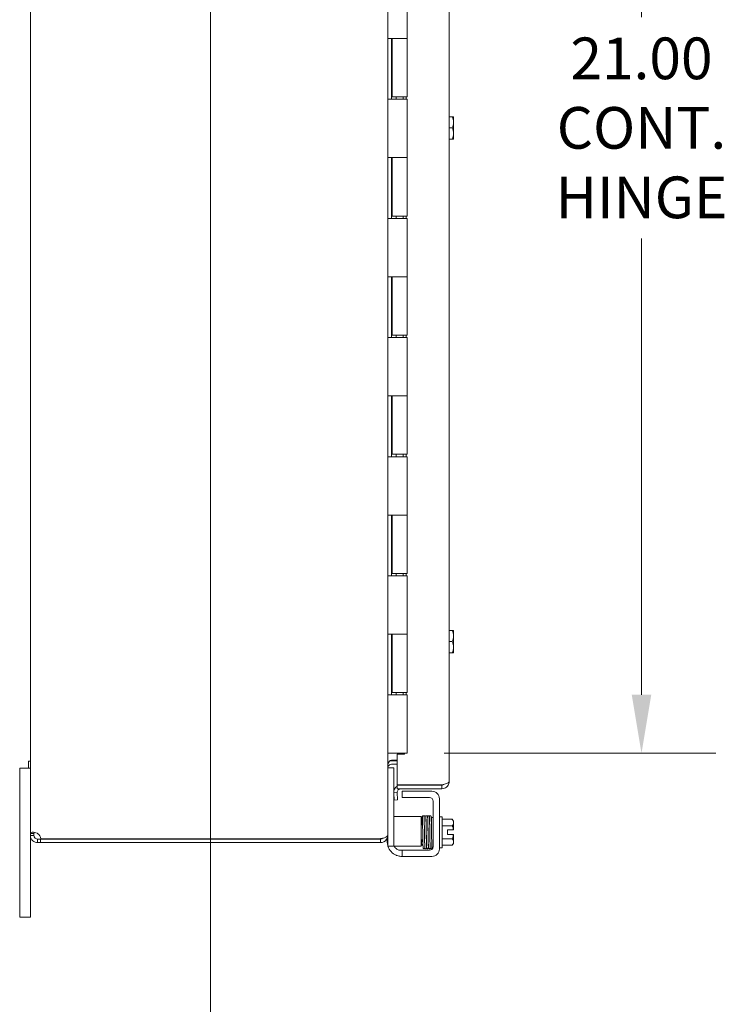
# Model space of a CAD drawing. Units: inches. Extents: x 7 to 161, y 3 to 99.
# Drawn here: x 10 to 22, y 49 to 66 of the extents above; entities that cross this region are included whole.
import ezdxf

# ---------------------------------------------------------------- set-up
doc = ezdxf.new("R2010")
doc.units = ezdxf.units.IN
doc.header["$LTSCALE"] = 10
doc.header["$MEASUREMENT"] = 0
for name, color, linetype, lineweight in [('Dimension (ANSI)', 7, 'Continuous', 5), ('Section Line (ANSI)', 7, 'Continuous', 5), ('Visible (ANSI)', 7, 'Continuous', 5)]:
    doc.layers.add(name, color=color, linetype=linetype, lineweight=lineweight)
doc.styles.add('ROMANS', font='tahoma.ttf')
doc.dimstyles.new('Default (ANSI)', dxfattribs={"dimscale": 10, "dimtxt": 0.07, "dimasz": 0.098425, "dimexe": 0.125, "dimexo": 0.0625, "dimgap": 0.031496, "dimtad": 0, "dimtih": 1, "dimtoh": 1, "dimrnd": 1e-08, "dimzin": 0, "dimdsep": 46, "dimtxsty": 'ROMANS', "dimcen": 0.09, "dimdle": 0.393701, "dimclrd": 256, "dimclre": 256, "dimclrt": 256, "dimadec": 0, "dimazin": 0, "dimtfac": 1.428571, "dimtofl": 0, "dimtmove": 0, "dimatfit": 3, "dimfxl": 1, "dimtolj": 1, "dimtzin": 0, "dimlwd": -1, "dimlwe": -1, "dimarcsym": 0})

# ---------------------------------------------------------------- blocks, each defined once
blk = doc.blocks.new('2dTransSection0')
at = {"layer": 'Section Line (ANSI)', "linetype": 'Continuous'}
blk.add_line((1.3564, 7.8792), (1.3564, 4.8263), dxfattribs=at)
blk = doc.blocks.new('*D28')
at = {"layer": 'Defpoints', "color": 0, "transparency": 16777216}
for p in [(16.846, 74.664), (16.862, 53.664), (20.799, 53.664)]:
    blk.add_point(p, dxfattribs=at)
at = {"layer": 'Dimension (ANSI)', "transparency": 16777216}
for p, q in [((17.471, 74.664), (22.049, 74.664)), ((20.799, 73.679), (20.799, 66.023)), ((20.799, 54.648), (20.799, 62.304)), ((17.487, 53.664), (22.049, 53.664))]:
    blk.add_line(p, q, dxfattribs=at)
for points in [[(20.635, 73.679), (20.963, 73.679), (20.799, 74.664)], [(20.635, 54.648), (20.963, 54.648), (20.799, 53.664)]]:
    blk.add_solid(points, dxfattribs=at)
at = {"layer": 'Dimension (ANSI)', "transparency": 16777216, "insert": (20.799, 64.164), "char_height": 0.7, "attachment_point": 5, "style": 'ROMANS'}
blk.add_mtext('\\A1;\\fTahoma|b0|i0;\\H0.7000;21.00\\P\\fTahoma|b0|i0;\\H0.7000;CONT.\\P\\fTahoma|b0|i0;\\H0.7000;HINGE', dxfattribs=at)

msp = doc.modelspace()

# ---------------------------------------------------------------- linework, layer by layer
at = {"layer": 'Visible (ANSI)'}
for p, q in [((10.5373, 52.3197), (10.5373, 76.0076)), ((16.5373, 76.0311), (16.5373, 52.2962)), ((17.5696, 75.1359), (17.5696, 53.1914)), ((16.8623, 66.6437), (16.8623, 65.6637)), ((16.5376, 64.6437), (16.5376, 65.6637)), ((16.5388, 65.6637), (16.5376, 65.6637)), ((16.5388, 65.6637), (16.6251, 65.6637)), ((16.5998, 65.6637), (16.5998, 64.6437)), ((16.6123, 65.6637), (16.6123, 64.6837)), ((16.8623, 65.6637), (16.6251, 65.6637)), ((16.6251, 65.6637), (16.8623, 65.6637)), ((16.8623, 65.6637), (16.8623, 64.6837)), ((16.5376, 64.6437), (16.5388, 64.6437)), ((16.6251, 64.6437), (16.5388, 64.6437)), ((16.8623, 64.6837), (16.6123, 64.6837)), ((16.6251, 64.6437), (16.8623, 64.6437)), ((16.6773, 64.6837), (16.6773, 64.6437)), ((16.7973, 64.6837), (16.7973, 64.6437)), ((16.8461, 64.6837), (16.8461, 64.6437)), ((16.8623, 64.6437), (16.8623, 63.6637)), ((17.5696, 64.3512), (17.6212, 64.3512)), ((17.6416, 64.3512), (17.6212, 64.3512)), ((17.6443, 64.2574), (17.6443, 64.3474)), ((17.5696, 64.1637), (17.6212, 64.1637)), ((17.6443, 64.0699), (17.6443, 64.2574)), ((17.5696, 63.9762), (17.6212, 63.9762)), ((17.6212, 63.9762), (17.6416, 63.9762)), ((17.6443, 63.9799), (17.6443, 64.0699)), ((16.5376, 62.6437), (16.5376, 63.6637)), ((16.5388, 63.6637), (16.5376, 63.6637)), ((16.5388, 63.6637), (16.6251, 63.6637)), ((16.5998, 63.6637), (16.5998, 62.6437)), ((16.6123, 63.6637), (16.6123, 62.6837)), ((16.8623, 63.6637), (16.6251, 63.6637)), ((16.6251, 63.6637), (16.8623, 63.6637)), ((16.8623, 63.6637), (16.8623, 62.6837)), ((16.8623, 62.6837), (16.6123, 62.6837)), ((16.6773, 62.6837), (16.6773, 62.6437)), ((16.7973, 62.6837), (16.7973, 62.6437)), ((16.8461, 62.6837), (16.8461, 62.6437)), ((16.5376, 62.6437), (16.5388, 62.6437)), ((16.6251, 62.6437), (16.5388, 62.6437)), ((16.6251, 62.6437), (16.8623, 62.6437)), ((16.8623, 62.6437), (16.8623, 61.6637)), ((16.5376, 60.6437), (16.5376, 61.6637)), ((16.5388, 61.6637), (16.5376, 61.6637)), ((16.5388, 61.6637), (16.6251, 61.6637)), ((16.5998, 61.6637), (16.5998, 60.6437)), ((16.6123, 61.6637), (16.6123, 60.6837)), ((16.8623, 61.6637), (16.6251, 61.6637)), ((16.6251, 61.6637), (16.8623, 61.6637)), ((16.8623, 61.6637), (16.8623, 60.6837)), ((16.8623, 60.6837), (16.6123, 60.6837)), ((16.6773, 60.6837), (16.6773, 60.6437)), ((16.7973, 60.6837), (16.7973, 60.6437)), ((16.8461, 60.6837), (16.8461, 60.6437)), ((16.5376, 60.6437), (16.5388, 60.6437)), ((16.6251, 60.6437), (16.5388, 60.6437)), ((16.6251, 60.6437), (16.8623, 60.6437)), ((16.8623, 60.6437), (16.8623, 59.6637)), ((16.5376, 58.6437), (16.5376, 59.6637)), ((16.5388, 59.6637), (16.5376, 59.6637)), ((16.5388, 59.6637), (16.6251, 59.6637)), ((16.5998, 59.6637), (16.5998, 58.6437)), ((16.6123, 59.6637), (16.6123, 58.6837)), ((16.8623, 59.6637), (16.6251, 59.6637)), ((16.6251, 59.6637), (16.8623, 59.6637)), ((16.8623, 59.6637), (16.8623, 58.6837)), ((16.8623, 58.6837), (16.6123, 58.6837)), ((16.6773, 58.6837), (16.6773, 58.6437)), ((16.7973, 58.6837), (16.7973, 58.6437)), ((16.8461, 58.6837), (16.8461, 58.6437)), ((16.5376, 58.6437), (16.5388, 58.6437)), ((16.6251, 58.6437), (16.5388, 58.6437)), ((16.6251, 58.6437), (16.8623, 58.6437)), ((16.8623, 58.6437), (16.8623, 57.6637)), ((16.5388, 57.6637), (16.5376, 57.6637)), ((16.5376, 56.6437), (16.5376, 57.6637)), ((16.5388, 57.6637), (16.6251, 57.6637)), ((16.5998, 57.6637), (16.5998, 56.6437)), ((16.6123, 57.6637), (16.6123, 56.6837)), ((16.8623, 57.6637), (16.6251, 57.6637)), ((16.6251, 57.6637), (16.8623, 57.6637)), ((16.8623, 57.6637), (16.8623, 56.6837)), ((16.5376, 56.6437), (16.5388, 56.6437)), ((16.6251, 56.6437), (16.5388, 56.6437)), ((16.8623, 56.6837), (16.6123, 56.6837)), ((16.6251, 56.6437), (16.8623, 56.6437)), ((16.6773, 56.6837), (16.6773, 56.6437)), ((16.7973, 56.6837), (16.7973, 56.6437)), ((16.8461, 56.6837), (16.8461, 56.6437)), ((16.8623, 56.6437), (16.8623, 55.6637)), ((17.5696, 55.7262), (17.6212, 55.7262)), ((17.6416, 55.7262), (17.6212, 55.7262)), ((17.6443, 55.6324), (17.6443, 55.7224)), ((16.5376, 54.6437), (16.5376, 55.6637)), ((16.5388, 55.6637), (16.5376, 55.6637)), ((16.5388, 55.6637), (16.6251, 55.6637)), ((16.5998, 55.6637), (16.5998, 54.6437)), ((16.6123, 55.6637), (16.6123, 54.6837)), ((16.8623, 55.6637), (16.6251, 55.6637)), ((16.6251, 55.6637), (16.8623, 55.6637)), ((16.8623, 55.6637), (16.8623, 54.6837)), ((17.6443, 55.4449), (17.6443, 55.6324)), ((17.5696, 55.5387), (17.6212, 55.5387)), ((17.6443, 55.3549), (17.6443, 55.4449)), ((17.5696, 55.3512), (17.6212, 55.3512)), ((17.6212, 55.3512), (17.6416, 55.3512)), ((16.5376, 54.6437), (16.5388, 54.6437)), ((16.6251, 54.6437), (16.5388, 54.6437)), ((16.8623, 54.6837), (16.6123, 54.6837)), ((16.6251, 54.6437), (16.8623, 54.6437)), ((16.6773, 54.6837), (16.6773, 54.6437)), ((16.7973, 54.6837), (16.7973, 54.6437)), ((16.8461, 54.6837), (16.8461, 54.6437)), ((16.8623, 54.6437), (16.8623, 53.6637)), ((16.5388, 53.6637), (16.5373, 53.6637)), ((16.5388, 53.6637), (16.6251, 53.6637)), ((16.8623, 53.6637), (16.6251, 53.6637)), ((16.8196, 53.648), (16.6946, 53.648)), ((16.6946, 53.648), (16.6946, 53.1324)), ((16.8196, 53.6637), (16.8196, 53.648)), ((10.5373, 53.4137), (10.3573, 53.4137)), ((10.3573, 53.1637), (10.3573, 53.4137)), ((10.5078, 53.4137), (10.5078, 53.5337)), ((10.5373, 53.5337), (10.5078, 53.5337)), ((10.5373, 53.4137), (10.5078, 53.4137)), ((16.6413, 53.4172), (16.5373, 53.4172)), ((16.5998, 53.5497), (16.6946, 53.5497)), ((16.6946, 53.5387), (16.5998, 53.5387)), ((16.5998, 53.4797), (16.6946, 53.4797)), ((16.6413, 53.4172), (16.6413, 53.3872)), ((16.6413, 53.0312), (16.6413, 53.3872)), ((10.3573, 53.1637), (10.3573, 51.1637)), ((16.6946, 53.1324), (17.4481, 53.1324)), ((17.4481, 53.1289), (16.6946, 53.1289)), ((16.6946, 53.1289), (16.6946, 53.0699)), ((16.6946, 53.0699), (17.4481, 53.0699)), ((17.4481, 53.0699), (17.4481, 53.1289)), ((16.698, 53.0041), (16.6391, 53.001)), ((16.6391, 53.001), (16.6455, 52.8793)), ((16.6391, 53.001), (16.6391, 53.001)), ((16.6413, 52.1342), (16.6413, 52.9595)), ((16.7044, 52.8823), (16.698, 53.0041)), ((16.698, 53.0041), (16.698, 53.0041)), ((16.7793, 53.0257), (16.8093, 53.0257)), ((16.7793, 53.0257), (16.7793, 52.9217)), ((16.8093, 52.9217), (16.7793, 52.9217)), ((16.8093, 53.0257), (17.2793, 53.0257)), ((16.8093, 52.9217), (17.2378, 52.9217)), ((17.4043, 52.9007), (17.4043, 52.0567)), ((16.6455, 52.8793), (16.7044, 52.8823)), ((17.3003, 52.8592), (17.3003, 52.0982)), ((16.7663, 52.6042), (16.6413, 52.6042)), ((16.7663, 52.6042), (17.0378, 52.6042)), ((17.0378, 52.6042), (17.1003, 52.6042)), ((17.1003, 52.1042), (17.1003, 52.6042)), ((17.2703, 52.501), (17.2703, 52.5887)), ((17.3003, 52.5887), (17.2703, 52.5887)), ((17.4543, 52.5987), (17.4043, 52.5987)), ((17.4543, 52.5987), (17.4543, 52.0787)), ((17.1231, 52.4637), (17.1003, 52.4637)), ((17.1522, 52.4637), (17.1521, 52.4637)), ((17.1827, 52.4637), (17.1813, 52.4637)), ((17.213, 52.4637), (17.2117, 52.4637)), ((17.2421, 52.4637), (17.242, 52.4637)), ((17.4543, 52.5552), (17.6212, 52.5552)), ((17.4543, 52.4469), (17.6212, 52.4469)), ((17.6443, 52.501), (17.6443, 52.5262)), ((17.6443, 52.3762), (17.6443, 52.501)), ((10.5373, 52.3197), (10.5768, 52.3197)), ((10.5373, 52.2852), (10.5373, 52.3197)), ((10.5373, 51.1637), (10.5373, 52.2852)), ((10.5373, 52.2852), (10.5768, 52.2852)), ((10.5768, 52.3197), (10.5963, 52.3197)), ((10.5768, 52.2852), (10.5963, 52.2852)), ((10.5963, 52.3197), (10.5963, 52.2852)), ((16.5293, 52.1817), (16.5293, 52.2418)), ((16.5354, 52.2852), (16.5373, 52.2852)), ((16.5373, 52.2852), (16.5373, 52.2962)), ((16.5373, 52.1342), (16.5373, 52.2852)), ((17.5433, 52.3762), (17.6416, 52.3762)), ((17.5433, 52.3012), (17.5433, 52.3762)), ((17.6416, 52.3012), (17.5433, 52.3012)), ((17.6443, 52.3762), (17.6416, 52.3762)), ((17.6416, 52.3012), (17.6443, 52.3012)), ((17.6443, 52.1763), (17.6443, 52.3012)), ((10.6588, 52.2227), (10.6588, 52.2032)), ((10.6588, 52.2227), (10.7091, 52.2227)), ((10.6588, 52.2032), (10.6588, 52.1637)), ((10.7091, 52.1637), (10.6588, 52.1637)), ((10.7091, 52.2227), (10.7091, 52.1637)), ((10.7091, 52.2227), (16.4158, 52.2227)), ((10.7091, 52.1637), (16.4158, 52.1637)), ((16.4158, 52.2277), (10.7122, 52.2277)), ((16.4158, 52.2277), (16.4158, 52.2337)), ((16.4158, 52.1637), (16.4158, 52.2227)), ((16.5373, 52.1042), (16.5373, 52.1342)), ((16.5373, 52.1042), (16.6413, 52.1042)), ((16.6413, 52.1342), (16.6413, 52.1042)), ((16.6413, 52.1042), (16.7663, 52.1042)), ((16.7663, 52.1042), (17.0378, 52.1042)), ((17.1003, 52.1042), (17.0378, 52.1042)), ((17.1277, 52.2137), (17.1003, 52.2137)), ((17.157, 52.2137), (17.1567, 52.2137)), ((17.1876, 52.2137), (17.186, 52.2137)), ((17.2177, 52.2137), (17.2166, 52.2137)), ((17.2467, 52.2137), (17.2467, 52.2137)), ((17.2996, 52.0887), (17.2793, 52.0887)), ((17.4543, 52.0787), (17.4043, 52.0787)), ((17.4543, 52.2304), (17.6212, 52.2304)), ((17.4543, 52.1222), (17.6212, 52.1222)), ((17.6443, 52.1512), (17.6443, 52.1763)), ((16.7793, 52.0357), (16.7583, 52.0357)), ((16.7793, 52.0357), (16.8093, 52.0357)), ((16.7793, 52.0357), (16.7793, 51.9317)), ((16.8093, 51.9317), (16.7793, 51.9317)), ((17.2378, 52.0357), (16.8093, 52.0357)), ((17.2793, 51.9317), (16.8093, 51.9317)), ((10.3573, 50.9137), (10.3573, 51.1637)), ((10.5373, 51.1637), (10.5373, 50.9137)), ((10.3573, 50.9137), (10.5373, 50.9137))]:
    msp.add_line(p, q, dxfattribs=at)
for centre, radius, start, end in [((17.3791, 64.1637), 0.3226, 34.715, 35.53768), ((17.3791, 64.1637), 0.3226, 324.46232, 325.285), ((17.3791, 55.5387), 0.3226, 34.715, 35.53768), ((17.3791, 55.5387), 0.3226, 324.46232, 325.285), ((16.5998, 53.4172), 0.1215, 90, 104.23378), ((16.7605, 53.0074), 0.1215, 122.82453, 183), ((16.7605, 53.0074), 0.0625, 90, 183), ((17.2378, 52.8592), 0.0625, 0, 90), ((17.2793, 52.9007), 0.125, 0, 90), ((17.3791, 52.3387), 0.3248, 35.26439, 41.81031), ((17.3791, 52.3387), 0.2652, 8.1301, 24.09484), ((10.5944, 52.2208), 0.118, 3.34209, 56.93532), ((16.4158, 52.2852), 0.0625, 270, 309.89411), ((17.3791, 52.3387), 0.2652, 335.90516, 351.8699), ((16.7793, 52.1817), 0.25, 180, 194.53375), ((16.7793, 52.1817), 0.25, 198.05923, 246.42182), ((16.7583, 52.1607), 0.125, 206.87207, 230.80217), ((17.2378, 52.0982), 0.0625, 270, 0), ((17.3791, 52.3387), 0.3248, 318.18969, 324.73561), ((17.2793, 52.0567), 0.125, 270, 0)]:
    msp.add_arc(centre, radius, start, end, dxfattribs=at)
for centre, major_axis, ratio, start_param, end_param in [((17.3791, 64.2574), (0.2652, 0), 0.8660254, 0, 0.4205343), ((17.3791, 64.2574), (0.2652, 0), 0.8660254, 5.862651, 6.2831853), ((17.3791, 64.0699), (0.2652, 0), 0.8660254, 0, 0.4205343), ((17.3791, 64.0699), (0.2652, 0), 0.8660254, 5.862651, 6.2831853), ((17.3791, 55.6324), (0.2652, 0), 0.8660254, 0, 0.4205343), ((17.3791, 55.6324), (0.2652, 0), 0.8660254, 5.862651, 6.2831853), ((17.3791, 55.4449), (0.2652, 0), 0.8660254, 0, 0.4205343), ((17.3791, 55.4449), (0.2652, 0), 0.8660254, 5.862651, 6.2831853), ((17.1647, 52.5501), (-0.0145, -0.0005), 0.8068823, 6.2821196, 6.2824748), ((17.2254, 52.5501), (0.0145, 0.0005), 0.8068823, 6.2821225, 6.2824768), ((17.3791, 52.501), (0.2652, 0), 0.5, 0, 0.4205343), ((17.3791, 52.501), (0.2652, 0), 0.5, 5.862651, 6.2831853), ((17.121, 52.1272), (-0.0145, 0.0005), 0.8068823, 4.1201773, 8.5452773), ((17.1721, 52.1839), (-0.0145, -0.0003), 0.5904176, 6.2828055, 6.2829954), ((17.3791, 52.1763), (0.2652, 0), 0.5, 0, 0.4205343), ((17.3791, 52.1763), (0.2652, 0), 0.5, 5.862651, 6.2831853)]:
    msp.add_ellipse(centre, major_axis=major_axis, ratio=ratio, start_param=start_param, end_param=end_param, dxfattribs=at)
for points, knots in [([(16.5998, 53.5497), (16.5778, 53.5497), (16.5563, 53.5254), (16.5455, 53.4883), (16.5401, 53.4701), (16.5373, 53.4491), (16.5373, 53.4282)], [-3.1415927, -3.1415927, -3.1415927, -3.1415927, -2.0877365, -2.0877365, -2.0877365, -1.5707963, -1.5707963, -1.5707963, -1.5707963]), ([(16.5998, 53.4797), (16.5778, 53.4797), (16.5563, 53.4671), (16.5455, 53.448), (16.5401, 53.4387), (16.5373, 53.4279), (16.5373, 53.4172)], [-3.1415927, -3.1415927, -3.1415927, -3.1415927, -2.0877365, -2.0877365, -2.0877365, -1.5707963, -1.5707963, -1.5707963, -1.5707963]), ([(17.4908, 53.1462), (17.485, 53.1405), (17.4781, 53.136), (17.4705, 53.1331), (17.4634, 53.1303), (17.4557, 53.1289), (17.4481, 53.1289)], [0.51762102, 0.51762102, 0.51762102, 0.51762102, 0.76606494, 0.76606494, 0.76606494, 1, 1, 1, 1]), ([(17.491, 53.0778), (17.5159, 53.0872), (17.5376, 53.105), (17.5516, 53.1277), (17.5633, 53.1468), (17.5696, 53.1691), (17.5696, 53.1914)], [-0.76996103, -0.76996103, -0.76996103, -0.76996103, -0.35122886, -0.35122886, -0.35122886, 0, 0, 0, 0]), ([(17.491, 53.146), (17.5159, 53.1542), (17.5376, 53.1625), (17.5516, 53.1707), (17.5633, 53.1776), (17.5696, 53.1845), (17.5696, 53.1914)], [-0.76996103, -0.76996103, -0.76996103, -0.76996103, -0.35122886, -0.35122886, -0.35122886, 0, 0, 0, 0]), ([(17.1132, 52.4637), (17.1134, 52.4764), (17.1137, 52.4886), (17.1144, 52.522), (17.1149, 52.5415), (17.1159, 52.5726), (17.1164, 52.5846), (17.1172, 52.5963), (17.1174, 52.599), (17.118, 52.6026), (17.1181, 52.6035), (17.1191, 52.6061), (17.1194, 52.6068), (17.1201, 52.6081), (17.1204, 52.6087), (17.1215, 52.6101), (17.1223, 52.611), (17.1243, 52.6126), (17.1255, 52.6134), (17.1281, 52.6145), (17.1296, 52.6149), (17.1328, 52.6152), (17.1344, 52.6151), (17.1376, 52.6144), (17.1391, 52.6137), (17.1417, 52.6121), (17.1428, 52.6111), (17.1445, 52.6092), (17.1451, 52.6082), (17.1459, 52.6067), (17.1462, 52.606), (17.1467, 52.6048), (17.1468, 52.6042), (17.1472, 52.6027), (17.1473, 52.602), (17.1478, 52.5992), (17.148, 52.5969), (17.1489, 52.5847), (17.1495, 52.5686), (17.1507, 52.5293), (17.1512, 52.5078), (17.1522, 52.4606), (17.1527, 52.4345), (17.1536, 52.3807), (17.1541, 52.3522), (17.1551, 52.2966), (17.1556, 52.2687), (17.1566, 52.2169), (17.1571, 52.1924), (17.1581, 52.1498), (17.1586, 52.1311), (17.1595, 52.102), (17.16, 52.0911), (17.1607, 52.0829), (17.1608, 52.0813), (17.1609, 52.0806), (17.1609, 52.0805), (17.1609, 52.0805)], [0.9508934, 0.9508934, 0.9508934, 0.9508934, 1.0608735, 1.0608735, 1.2734032, 1.2734032, 1.4867305, 1.4867305, 1.5955527, 1.5955527, 1.6357694, 1.6357694, 1.6471281, 1.6471281, 1.6542081, 1.6542081, 1.6651935, 1.6651935, 1.6762616, 1.6762616, 1.6886966, 1.6886966, 1.7015624, 1.7015624, 1.714454, 1.714454, 1.7271747, 1.7271747, 1.7387524, 1.7387524, 1.7494875, 1.7494875, 1.7640054, 1.7640054, 1.7937507, 1.7937507, 1.8828917, 1.8828917, 2.1554017, 2.1554017, 2.3736068, 2.3736068, 2.5865384, 2.5865384, 2.7989714, 2.7989714, 3.0111469, 3.0111469, 3.2231147, 3.2231147, 3.4347616, 3.4347616, 3.6455071, 3.6455071, 3.7198131, 3.7198131, 3.7374185, 3.7374185, 3.7374185, 3.7374185]), ([(17.1619, 52.0755), (17.1618, 52.0753), (17.1618, 52.0752), (17.1617, 52.0743), (17.1615, 52.0736), (17.161, 52.0719), (17.1607, 52.0712), (17.1599, 52.0697), (17.1596, 52.0691), (17.1585, 52.0675), (17.1576, 52.0665), (17.1557, 52.0649), (17.1546, 52.0641), (17.152, 52.0629), (17.1505, 52.0625), (17.1473, 52.0621), (17.1457, 52.0621), (17.1426, 52.0628), (17.141, 52.0634), (17.1384, 52.065), (17.1372, 52.066), (17.1354, 52.0679), (17.1348, 52.0689), (17.1339, 52.0705), (17.1336, 52.0712), (17.1331, 52.0724), (17.133, 52.073), (17.1326, 52.0744), (17.1324, 52.0751), (17.132, 52.0778), (17.1318, 52.0798), (17.131, 52.0908), (17.1304, 52.105), (17.1293, 52.1413), (17.1288, 52.1622), (17.1278, 52.2085), (17.1273, 52.2342), (17.1263, 52.2875), (17.1258, 52.3158), (17.1248, 52.3715), (17.1243, 52.3996), (17.1233, 52.4521), (17.1228, 52.4771), (17.1218, 52.521), (17.1213, 52.5404), (17.1204, 52.5712), (17.1199, 52.583), (17.1192, 52.593), (17.119, 52.5951), (17.1188, 52.5966), (17.1188, 52.5968), (17.1188, 52.5968)], [0.3538046, 0.3538046, 0.3538046, 0.3538046, 0.3598143, 0.3598143, 0.3855468, 0.3855468, 0.3997447, 0.3997447, 0.4083995, 0.4083995, 0.4196869, 0.4196869, 0.4306275, 0.4306275, 0.4429904, 0.4429904, 0.4558454, 0.4558454, 0.4687388, 0.4687388, 0.4814939, 0.4814939, 0.4932049, 0.4932049, 0.504047, 0.504047, 0.5180434, 0.5180434, 0.5459996, 0.5459996, 0.6297522, 0.6297522, 0.8851362, 0.8851362, 1.1056294, 1.1056294, 1.3186356, 1.3186356, 1.5311093, 1.5311093, 1.7433077, 1.7433077, 1.9553004, 1.9553004, 2.1669964, 2.1669964, 2.3779095, 2.3779095, 2.4628579, 2.4628579, 2.4930434, 2.4930434, 2.4930434, 2.4930434]), ([(17.1472, 52.6029), (17.1472, 52.603), (17.1472, 52.6031), (17.1474, 52.6041), (17.1476, 52.6051), (17.1489, 52.6076), (17.1495, 52.6087), (17.151, 52.6106), (17.1519, 52.6115), (17.1541, 52.6131), (17.1553, 52.6138), (17.1581, 52.6148), (17.1597, 52.6151), (17.1628, 52.6152), (17.1645, 52.615), (17.1675, 52.614), (17.169, 52.6133), (17.1714, 52.6115), (17.1725, 52.6105), (17.174, 52.6086), (17.1745, 52.6077), (17.1752, 52.6063), (17.1754, 52.6057), (17.1759, 52.6044), (17.176, 52.6038), (17.1764, 52.6022), (17.1765, 52.6013), (17.177, 52.5977), (17.1773, 52.5944), (17.1781, 52.5811), (17.1786, 52.5677), (17.1791, 52.5505)], [0.57107397, 0.57107397, 0.57107397, 0.57107397, 0.57440712, 0.57440712, 0.60206129, 0.60206129, 0.61509224, 0.61509224, 0.62628117, 0.62628117, 0.63764691, 0.63764691, 0.65027263, 0.65027263, 0.66318969, 0.66318969, 0.67610716, 0.67610716, 0.68873682, 0.68873682, 0.70002111, 0.70002111, 0.71115516, 0.71115516, 0.7277233, 0.7277233, 0.76528319, 0.76528319, 0.87802051, 0.87802051, 1.09908069, 1.09908069, 1.09908069, 1.09908069]), ([(17.2211, 52.0806), (17.2211, 52.0806), (17.221, 52.081), (17.2208, 52.0827), (17.2206, 52.0845), (17.2203, 52.0899), (17.22, 52.094), (17.2195, 52.1042), (17.2193, 52.1105), (17.2188, 52.1251), (17.2185, 52.1334), (17.218, 52.1516), (17.2178, 52.1616), (17.2172, 52.1831), (17.217, 52.1945), (17.2165, 52.2186), (17.2162, 52.2312), (17.2157, 52.2572), (17.2154, 52.2706), (17.2149, 52.2979), (17.2146, 52.3118), (17.2141, 52.3397), (17.2139, 52.3537), (17.2133, 52.3815), (17.2131, 52.3953), (17.2126, 52.4222), (17.2123, 52.4354), (17.2118, 52.4609), (17.2115, 52.4731), (17.211, 52.4964), (17.2107, 52.5074), (17.2102, 52.528), (17.2099, 52.5375), (17.2094, 52.5548), (17.2091, 52.5625), (17.2086, 52.5762), (17.2083, 52.582), (17.2078, 52.5918), (17.2075, 52.5957), (17.207, 52.5999), (17.2069, 52.6009), (17.2066, 52.6028), (17.2064, 52.6034), (17.2059, 52.6051), (17.2057, 52.6059), (17.2047, 52.6077), (17.2044, 52.6082), (17.2035, 52.6096), (17.2027, 52.6107), (17.2001, 52.6128), (17.1986, 52.6137), (17.195, 52.6149), (17.1932, 52.6152), (17.1898, 52.6151), (17.1882, 52.6147), (17.1853, 52.6137), (17.1841, 52.6129), (17.182, 52.6113), (17.1812, 52.6105), (17.1799, 52.6089), (17.1795, 52.6082), (17.1787, 52.6067), (17.1784, 52.6061), (17.1778, 52.6046), (17.1776, 52.6039), (17.1771, 52.6018), (17.1769, 52.6006), (17.1768, 52.5994)], [0.731032, 0.731032, 0.731032, 0.731032, 0.7899647, 0.7899647, 0.8961855, 0.8961855, 1.0402729, 1.0402729, 1.1956176, 1.1956176, 1.3538381, 1.3538381, 1.5130119, 1.5130119, 1.6725833, 1.6725833, 1.8323515, 1.8323515, 1.992232, 1.992232, 2.1521861, 2.1521861, 2.3121973, 2.3121973, 2.472262, 2.472262, 2.6323881, 2.6323881, 2.7925993, 2.7925993, 2.9529477, 2.9529477, 3.113552, 3.113552, 3.2747172, 3.2747172, 3.4374257, 3.4374257, 3.6065378, 3.6065378, 3.6755592, 3.6755592, 3.7122277, 3.7122277, 3.7381431, 3.7381431, 3.7460967, 3.7460967, 3.7581271, 3.7581271, 3.7671015, 3.7671015, 3.7739944, 3.7739944, 3.7802982, 3.7802982, 3.7873459, 3.7873459, 3.7960567, 3.7960567, 3.8067591, 3.8067591, 3.821646, 3.821646, 3.8502483, 3.8502483, 3.9252201, 3.9252201, 3.9252201, 3.9252201]), ([(17.2222, 52.0763), (17.2221, 52.0754), (17.222, 52.0745), (17.2213, 52.0723), (17.221, 52.0714), (17.2201, 52.0696), (17.2198, 52.0691), (17.2188, 52.0677), (17.218, 52.0666), (17.2154, 52.0645), (17.2139, 52.0636), (17.2103, 52.0624), (17.2085, 52.0621), (17.2051, 52.0622), (17.2035, 52.0626), (17.2007, 52.0637), (17.1994, 52.0644), (17.1973, 52.066), (17.1966, 52.0668), (17.1953, 52.0684), (17.1948, 52.0691), (17.194, 52.0706), (17.1937, 52.0712), (17.1932, 52.0728), (17.193, 52.0734), (17.1923, 52.0763), (17.1922, 52.0777), (17.1918, 52.0819), (17.1916, 52.0845), (17.1911, 52.0922), (17.1908, 52.098), (17.1902, 52.1116), (17.19, 52.1191), (17.1894, 52.1361), (17.1892, 52.1454), (17.1886, 52.1656), (17.1884, 52.1764), (17.1879, 52.1994), (17.1876, 52.2115), (17.1871, 52.2368), (17.1868, 52.2498), (17.1863, 52.2767), (17.186, 52.2904), (17.1855, 52.3181), (17.1853, 52.3321), (17.1847, 52.3601), (17.1845, 52.374), (17.1839, 52.4014), (17.1837, 52.4149), (17.1832, 52.4412), (17.1829, 52.4539), (17.1824, 52.4783), (17.1821, 52.4899), (17.1816, 52.5117), (17.1813, 52.522), (17.1808, 52.5407), (17.1806, 52.5493), (17.1801, 52.5645), (17.1798, 52.5711), (17.1793, 52.5823), (17.179, 52.5868), (17.1786, 52.5934), (17.1783, 52.5957), (17.1782, 52.5966), (17.1782, 52.5967), (17.1782, 52.5967)], [0.5113052, 0.5113052, 0.5113052, 0.5113052, 0.5700981, 0.5700981, 0.5966667, 0.5966667, 0.6045833, 0.6045833, 0.6165857, 0.6165857, 0.6255482, 0.6255482, 0.6324339, 0.6324339, 0.6387385, 0.6387385, 0.6457928, 0.6457928, 0.6545131, 0.6545131, 0.6652279, 0.6652279, 0.6801499, 0.6801499, 0.7088815, 0.7088815, 0.8175346, 0.8175346, 0.9331621, 0.9331621, 1.1059966, 1.1059966, 1.2691475, 1.2691475, 1.4304395, 1.4304395, 1.5910947, 1.5910947, 1.7514681, 1.7514681, 1.9116935, 1.9116935, 2.071829, 2.071829, 2.231901, 2.231901, 2.3919191, 2.3919191, 2.5518813, 2.5518813, 2.7117729, 2.7117729, 2.8715591, 2.8715591, 3.0311633, 3.0311633, 3.1904061, 3.1904061, 3.3487974, 3.3487974, 3.5046365, 3.5046365, 3.6493818, 3.6493818, 3.6739676, 3.6739676, 3.6739676, 3.6739676]), ([(17.2072, 52.5984), (17.2073, 52.599), (17.2073, 52.5995), (17.2075, 52.6008), (17.2076, 52.6016), (17.208, 52.6033), (17.2081, 52.6041), (17.2088, 52.6059), (17.209, 52.6065), (17.2097, 52.6078), (17.2101, 52.6084), (17.2112, 52.6099), (17.212, 52.6109), (17.214, 52.6125), (17.2151, 52.6133), (17.2177, 52.6145), (17.2192, 52.6149), (17.2224, 52.6152), (17.224, 52.6152), (17.2272, 52.6145), (17.2287, 52.6138), (17.2313, 52.6122), (17.2325, 52.6112), (17.2342, 52.6093), (17.2348, 52.6083), (17.2357, 52.6068), (17.236, 52.6061), (17.2365, 52.6048), (17.2366, 52.6043), (17.237, 52.6028), (17.2372, 52.6021), (17.2376, 52.5991), (17.2378, 52.5968), (17.2387, 52.5851), (17.2393, 52.5704), (17.2399, 52.5505)], [0.51112984, 0.51112984, 0.51112984, 0.51112984, 0.53092259, 0.53092259, 0.56626582, 0.56626582, 0.59283333, 0.59283333, 0.60419777, 0.60419777, 0.61210323, 0.61210323, 0.62355206, 0.62355206, 0.63463616, 0.63463616, 0.64708929, 0.64708929, 0.6600166, 0.6600166, 0.67297748, 0.67297748, 0.68578034, 0.68578034, 0.69749952, 0.69749952, 0.70841641, 0.70841641, 0.72313736, 0.72313736, 0.75323074, 0.75323074, 0.84341613, 0.84341613, 1.09849507, 1.09849507, 1.09849507, 1.09849507]), ([(17.2109, 52.5497), (17.2104, 52.5662), (17.2099, 52.5792), (17.2092, 52.5914), (17.2089, 52.5944), (17.2087, 52.5964), (17.2086, 52.5968), (17.2086, 52.5968)], [0.00001792, 0.00001792, 0.00001792, 0.00001792, 0.21395042, 0.21395042, 0.31620475, 0.31620475, 0.35269584, 0.35269584, 0.35269584, 0.35269584]), ([(17.237, 52.6027), (17.2371, 52.6028), (17.2371, 52.603), (17.2373, 52.6039), (17.2375, 52.6048), (17.2384, 52.6068), (17.2386, 52.6073), (17.2395, 52.6087), (17.2402, 52.6098), (17.242, 52.6116), (17.243, 52.6124), (17.2454, 52.6138), (17.2468, 52.6144), (17.2498, 52.6151), (17.2514, 52.6152), (17.2546, 52.6149), (17.2562, 52.6145), (17.2591, 52.6132), (17.2604, 52.6123), (17.2625, 52.6104), (17.2633, 52.6094), (17.2645, 52.6076), (17.2648, 52.6069), (17.2654, 52.6055), (17.2656, 52.605), (17.266, 52.6037), (17.2661, 52.6031), (17.2666, 52.601), (17.2667, 52.5997), (17.2673, 52.5935), (17.2677, 52.5865), (17.2687, 52.5634), (17.2692, 52.5446), (17.2703, 52.502), (17.2708, 52.4785), (17.2718, 52.4281), (17.2723, 52.4007), (17.2733, 52.3454), (17.2738, 52.3169), (17.2747, 52.2622), (17.2752, 52.2354), (17.2762, 52.1868), (17.2767, 52.1645), (17.2777, 52.127), (17.2782, 52.1114), (17.2789, 52.0947), (17.2791, 52.0902), (17.2796, 52.0835), (17.2799, 52.0811), (17.2799, 52.0805), (17.2799, 52.0805), (17.2799, 52.0805)], [1.6090096, 1.6090096, 1.6090096, 1.6090096, 1.6145667, 1.6145667, 1.6408348, 1.6408348, 1.6479574, 1.6479574, 1.6607394, 1.6607394, 1.6714023, 1.6714023, 1.6833543, 1.6833543, 1.6961295, 1.6961295, 1.7090248, 1.7090248, 1.7218712, 1.7218712, 1.7340958, 1.7340958, 1.744858, 1.744858, 1.7569692, 1.7569692, 1.7778624, 1.7778624, 1.8357507, 1.8357507, 2.0104798, 2.0104798, 2.2499056, 2.2499056, 2.4635498, 2.4635498, 2.6762498, 2.6762498, 2.8885566, 2.8885566, 3.1006475, 3.1006475, 3.3125073, 3.3125073, 3.5239061, 3.5239061, 3.6275745, 3.6275745, 3.7284198, 3.7284198, 3.7383573, 3.7383573, 3.7383573, 3.7383573]), ([(17.2821, 52.0887), (17.282, 52.0884), (17.282, 52.0881), (17.2818, 52.0835), (17.2815, 52.0803), (17.2811, 52.0769), (17.281, 52.0761), (17.2807, 52.0746), (17.2806, 52.0739), (17.2801, 52.0722), (17.2798, 52.0714), (17.2789, 52.0696), (17.2785, 52.0689), (17.2773, 52.0673), (17.2765, 52.0664), (17.2745, 52.0647), (17.2733, 52.064), (17.2707, 52.0628), (17.2692, 52.0624), (17.266, 52.0621), (17.2644, 52.0622), (17.2612, 52.0629), (17.2597, 52.0635), (17.2571, 52.0652), (17.256, 52.0662), (17.2543, 52.0681), (17.2537, 52.0691), (17.2528, 52.0706), (17.2526, 52.0713), (17.2521, 52.0725), (17.2519, 52.0731), (17.2515, 52.0746), (17.2514, 52.0753), (17.251, 52.0781), (17.2508, 52.0803), (17.2499, 52.0925), (17.2492, 52.1085), (17.2481, 52.1476), (17.2476, 52.1691), (17.2466, 52.2162), (17.2461, 52.2423), (17.2451, 52.2961), (17.2446, 52.3245), (17.2436, 52.3802), (17.2431, 52.4081), (17.2422, 52.4599), (17.2417, 52.4844), (17.2407, 52.5272), (17.2402, 52.5459), (17.2392, 52.5751), (17.2387, 52.5861), (17.2381, 52.5948), (17.2378, 52.5968), (17.2378, 52.5968)], [0.2107897, 0.2107897, 0.2107897, 0.2107897, 0.2177744, 0.2177744, 0.3230671, 0.3230671, 0.3569534, 0.3569534, 0.3823905, 0.3823905, 0.3998964, 0.3998964, 0.4091937, 0.4091937, 0.4203747, 0.4203747, 0.4314048, 0.4314048, 0.443831, 0.443831, 0.4566951, 0.4566951, 0.469587, 0.469587, 0.4823135, 0.4823135, 0.4939122, 0.4939122, 0.504749, 0.504749, 0.5192081, 0.5192081, 0.5488478, 0.5488478, 0.63767, 0.63767, 0.9091634, 0.9091634, 1.1274976, 1.1274976, 1.3404332, 1.3404332, 1.5528686, 1.5528686, 1.7650454, 1.7650454, 1.9770147, 1.9770147, 2.1886648, 2.1886648, 2.3994211, 2.3994211, 2.4925948, 2.4925948, 2.4925948, 2.4925948]), ([(17.1576, 52.1836), (17.1571, 52.2065), (17.1566, 52.2326), (17.1556, 52.2863), (17.155, 52.3145), (17.154, 52.3702), (17.1535, 52.3984), (17.1525, 52.4509), (17.152, 52.476), (17.1511, 52.5176), (17.1506, 52.5351), (17.1502, 52.5496)], [0, 0, 0, 0, 0.2165302, 0.2165302, 0.4289032, 0.4289032, 0.6411156, 0.6411156, 0.853112, 0.853112, 1.0409686, 1.0409686, 1.0409686, 1.0409686]), ([(17.1791, 52.5505), (17.1797, 52.5336), (17.1802, 52.5126), (17.1812, 52.4663), (17.1817, 52.4405), (17.1827, 52.3869), (17.1833, 52.3586), (17.1843, 52.3029), (17.1848, 52.2749), (17.1857, 52.2258), (17.1862, 52.2039), (17.1866, 52.1843)], [0, 0, 0, 0, 0.2178976, 0.2178976, 0.4309756, 0.4309756, 0.6434478, 0.6434478, 0.8556452, 0.8556452, 1.0413906, 1.0413906, 1.0413906, 1.0413906]), ([(17.2183, 52.1836), (17.2178, 52.2065), (17.2173, 52.2326), (17.2163, 52.2862), (17.2158, 52.3145), (17.2148, 52.3702), (17.2143, 52.3983), (17.2133, 52.4509), (17.2128, 52.476), (17.2118, 52.5176), (17.2114, 52.5351), (17.2109, 52.5497)], [0, 0, 0, 0, 0.2165189, 0.2165189, 0.4288843, 0.4288843, 0.6410935, 0.6410935, 0.8530897, 0.8530897, 1.0409668, 1.0409668, 1.0409668, 1.0409668]), ([(17.2399, 52.5505), (17.2404, 52.5336), (17.241, 52.5126), (17.242, 52.4663), (17.2425, 52.4405), (17.2435, 52.387), (17.244, 52.3586), (17.245, 52.3029), (17.2455, 52.2749), (17.2463, 52.2292), (17.2467, 52.2104), (17.2471, 52.193)], [0, 0, 0, 0, 0.2178667, 0.2178667, 0.4309271, 0.4309271, 0.6433924, 0.6433924, 0.8555867, 0.8555867, 1.0142641, 1.0142641, 1.0142641, 1.0142641]), ([(10.5373, 52.3197), (10.5373, 52.3314), (10.5477, 52.3381), (10.5693, 52.3387), (10.591, 52.3394), (10.6227, 52.3339), (10.6506, 52.3231), (10.6533, 52.322), (10.6561, 52.3209), (10.6588, 52.3197)], [0.9937087, 0.9937087, 0.9937087, 0.9937087, 1.5410747, 1.5410747, 1.5410747, 2.092599, 2.092599, 2.092599, 2.1478839, 2.1478839, 2.1478839, 2.1478839]), ([(10.6588, 52.1637), (10.6321, 52.1637), (10.6001, 52.1741), (10.5766, 52.1956), (10.553, 52.2174), (10.5395, 52.2491), (10.5376, 52.2769), (10.5374, 52.2797), (10.5373, 52.2825), (10.5373, 52.2852)], [-0.5770876, -0.5770876, -0.5770876, -0.5770876, -0.0297216, -0.0297216, -0.0297216, 0.5218027, 0.5218027, 0.5218027, 0.5770876, 0.5770876, 0.5770876, 0.5770876]), ([(10.5963, 52.2852), (10.5963, 52.2689), (10.6042, 52.2491), (10.6191, 52.2369), (10.6309, 52.2272), (10.646, 52.2227), (10.6588, 52.2227)], [-0.5770876, -0.5770876, -0.5770876, -0.5770876, 0.0680905, 0.0680905, 0.0680905, 0.5770876, 0.5770876, 0.5770876, 0.5770876]), ([(16.5373, 52.2962), (16.5373, 52.2753), (16.5154, 52.2547), (16.4811, 52.2435), (16.4617, 52.2371), (16.4388, 52.2337), (16.4158, 52.2337)], [1.5707963, 1.5707963, 1.5707963, 1.5707963, 2.5741775, 2.5741775, 2.5741775, 3.1415927, 3.1415927, 3.1415927, 3.1415927]), ([(16.4158, 52.1637), (16.4564, 52.1637), (16.4964, 52.1856), (16.5183, 52.2199), (16.5306, 52.2392), (16.5373, 52.2622), (16.5373, 52.2852)], [-3.1415927, -3.1415927, -3.1415927, -3.1415927, -2.1382115, -2.1382115, -2.1382115, -1.5707963, -1.5707963, -1.5707963, -1.5707963]), ([(17.1065, 52.1277), (17.107, 52.1442), (17.1075, 52.1647), (17.1082, 52.1959), (17.1084, 52.2047), (17.1086, 52.2137)], [0, 0, 0, 0, 0.21394207, 0.21394207, 0.29163986, 0.29163986, 0.29163986, 0.29163986]), ([(17.192, 52.0798), (17.1919, 52.0789), (17.1918, 52.0782), (17.1916, 52.0766), (17.1915, 52.0758), (17.1911, 52.0742), (17.191, 52.0734), (17.1904, 52.0717), (17.1901, 52.071), (17.1894, 52.0696), (17.189, 52.0689), (17.1879, 52.0674), (17.187, 52.0664), (17.185, 52.0647), (17.1839, 52.064), (17.1812, 52.0628), (17.1797, 52.0624), (17.1765, 52.0621), (17.1749, 52.0622), (17.1717, 52.0629), (17.1702, 52.0635), (17.1676, 52.0652), (17.1665, 52.0662), (17.1648, 52.0681), (17.1642, 52.0691), (17.1633, 52.0706), (17.1631, 52.0713), (17.1626, 52.0725), (17.1624, 52.0731), (17.162, 52.0747), (17.1619, 52.0754), (17.1614, 52.0785), (17.1612, 52.081), (17.1606, 52.0895), (17.1602, 52.0964), (17.1593, 52.1188), (17.1588, 52.1371), (17.158, 52.1666), (17.1578, 52.1749), (17.1576, 52.1836)], [0.2965376, 0.2965376, 0.2965376, 0.2965376, 0.32576997, 0.32576997, 0.36045288, 0.36045288, 0.38650867, 0.38650867, 0.39957387, 0.39957387, 0.40811686, 0.40811686, 0.41973223, 0.41973223, 0.43089252, 0.43089252, 0.44340446, 0.44340446, 0.45637035, 0.45637035, 0.46936553, 0.46936553, 0.48218659, 0.48218659, 0.49389429, 0.49389429, 0.50495149, 0.50495149, 0.52018062, 0.52018062, 0.5519922, 0.5519922, 0.64735534, 0.64735534, 0.79105232, 0.79105232, 1.01722246, 1.01722246, 1.09919333, 1.09919333, 1.09919333, 1.09919333]), ([(17.1866, 52.1843), (17.1871, 52.1615), (17.1877, 52.1412), (17.1887, 52.1091), (17.1892, 52.0966), (17.1899, 52.0855), (17.1901, 52.0829), (17.1904, 52.081), (17.1904, 52.0806), (17.1904, 52.0806)], [0.00000513, 0.00000513, 0.00000513, 0.00000513, 0.21523751, 0.21523751, 0.42608869, 0.42608869, 0.51814829, 0.51814829, 0.55588703, 0.55588703, 0.55588703, 0.55588703]), ([(17.2516, 52.0742), (17.2515, 52.0739), (17.2514, 52.0734), (17.2511, 52.0722), (17.2508, 52.0714), (17.2499, 52.0696), (17.2495, 52.0689), (17.2483, 52.0673), (17.2475, 52.0664), (17.2455, 52.0647), (17.2443, 52.064), (17.2417, 52.0628), (17.2402, 52.0624), (17.237, 52.0621), (17.2354, 52.0622), (17.2322, 52.0629), (17.2307, 52.0635), (17.2281, 52.0652), (17.227, 52.0662), (17.2253, 52.0681), (17.2247, 52.0691), (17.2238, 52.0706), (17.2236, 52.0713), (17.2231, 52.0725), (17.2229, 52.0731), (17.2225, 52.0746), (17.2224, 52.0753), (17.222, 52.0781), (17.2218, 52.0803), (17.2209, 52.0924), (17.2202, 52.1085), (17.2192, 52.1453), (17.2187, 52.1635), (17.2183, 52.1836)], [0.36922389, 0.36922389, 0.36922389, 0.36922389, 0.38238765, 0.38238765, 0.39989877, 0.39989877, 0.4091959, 0.4091959, 0.42037538, 0.42037538, 0.43140479, 0.43140479, 0.44383049, 0.44383049, 0.45669419, 0.45669419, 0.46958574, 0.46958574, 0.48231192, 0.48231192, 0.49391048, 0.49391048, 0.50474732, 0.50474732, 0.51920249, 0.51920249, 0.54883119, 0.54883119, 0.63762051, 0.63762051, 0.90900879, 0.90900879, 1.0989321, 1.0989321, 1.0989321, 1.0989321]), ([(16.6793, 52.0638), (16.6856, 52.0586), (16.6929, 52.0538), (16.7087, 52.0456), (16.7171, 52.0424), (16.7339, 52.0377), (16.7441, 52.0362), (16.7538, 52.0357), (16.7561, 52.0357), (16.7583, 52.0357)], [0.9457905, 0.9457905, 0.9457905, 0.9457905, 1.00719916, 1.00719916, 1.07392822, 1.07392822, 1.15492415, 1.15492415, 1.18108829, 1.18108829, 1.18108829, 1.18108829]), ([(16.7793, 51.9317), (16.7793, 51.9317), (16.7773, 51.9316), (16.769, 51.9318), (16.7627, 51.9321), (16.7481, 51.9335), (16.7386, 51.9348), (16.7177, 51.9391), (16.7063, 51.9423), (16.6904, 51.9479), (16.6848, 51.9501), (16.6793, 51.9525)], [0, 0, 0, 0, 0.08554874, 0.08554874, 0.17109748, 0.17109748, 0.25808228, 0.25808228, 0.34506708, 0.34506708, 0.38848776, 0.38848776, 0.38848776, 0.38848776])]:
    msp.add_open_spline(points, degree=3, knots=knots, dxfattribs=at)
for points in [[(17.4481, 53.1324), (17.4627, 53.137), (17.4774, 53.1415), (17.491, 53.146)], [(17.4481, 53.0699), (17.4627, 53.0699), (17.4774, 53.0726), (17.491, 53.0778)], [(10.6033, 52.336), (10.5986, 52.3329), (10.5963, 52.3274), (10.5963, 52.3197)]]:
    msp.add_open_spline(points, degree=3, dxfattribs=at)

# ---------------------------------------------------------------- block references
at = {"layer": 'Section Line (ANSI)', "xscale": 10, "yscale": 10, "zscale": 10}
msp.add_blockref('2dTransSection0', (0, 0), dxfattribs=at)

# ---------------------------------------------------------------- dimensions: what is measured, and where the dimension line sits
at = {"layer": 'Dimension (ANSI)'}
dim = msp.add_linear_dim(base=(20.7993, 53.6637), p1=(16.8461, 74.6637), p2=(16.8623, 53.6637), angle=270, text='\\fTahoma|b0|i0;\\H0.7000;<>\\P\\fTahoma|b0|i0;\\H0.7000;CONT.\\P\\fTahoma|b0|i0;\\H0.7000;HINGE', dimstyle='Default (ANSI)', override={"dimgap": 0.031496, "dimdec": 2, "dimtol": 0, "dimlim": 0, "dimtp": 0, "dimtm": 0, "dimtdec": 2, "dimatfit": 1}, dxfattribs=at)
dim.commit()
dim.dimension.update_dxf_attribs({"geometry": '*D28', "text_midpoint": (20.7993, 64.1637), "dimtype": 160})

doc.saveas('drawing.dxf')
